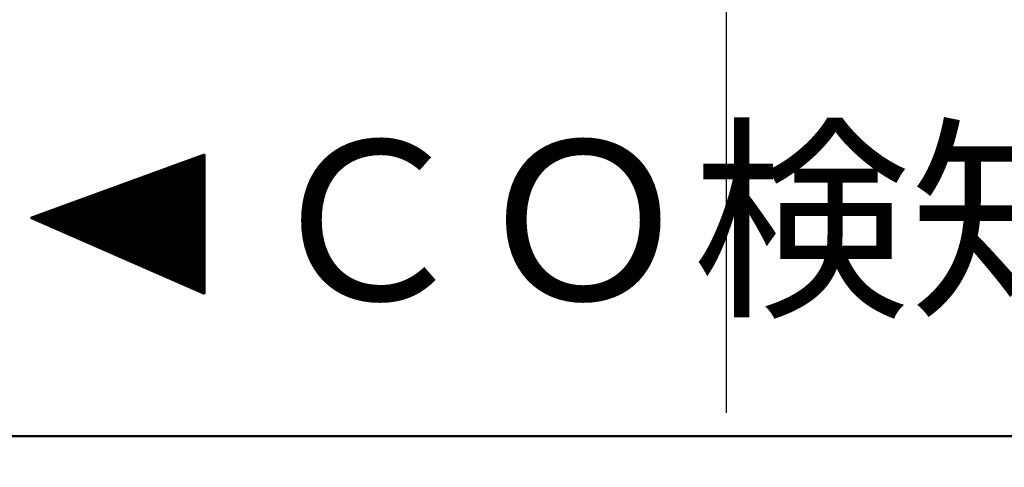
# Model space of a CAD drawing. Units: millimetres. Extents: x 0 to 630, y 0 to 446.
# Drawn here: x 231 to 250, y 248 to 256 of the extents above; entities that cross this region are included whole.
import ezdxf

# ---------------------------------------------------------------- set-up
doc = ezdxf.new("R2010")
doc.units = ezdxf.units.MM
doc.header["$LTSCALE"] = 0.272835
doc.linetypes.add('CENTER', pattern=[50.8, 31.75, -6.35, 6.35, -6.35])
for name, color, linetype in [('NoLayerName_001', 7, 'Continuous'), ('NoLayerName_002', 7, 'Continuous'), ('NoLayerName_004', 7, 'Continuous')]:
    doc.layers.add(name, color=color, linetype=linetype)
doc.styles.get("Standard").update_dxf_attribs({"font": 'txt', "bigfont": 'extfont2'})

# ---------------------------------------------------------------- blocks, each defined once
blk = doc.blocks.new('*X12')
at = {"layer": 'NoLayerName_001', "color": 7, "linetype": 'Continuous', "lineweight": 25}
for p, q in [((1.423, 0.806), (3.21, 2.593)), ((1.426, 0.804), (3.217, 2.596)), ((1.428, 0.803), (3.224, 2.598)), ((1.431, 0.802), (3.23, 2.601)), ((1.434, 0.801), (3.237, 2.603)), ((1.437, 0.799), (3.244, 2.606)), ((1.44, 0.798), (3.25, 2.608)), ((1.443, 0.797), (3.257, 2.61)), ((1.446, 0.795), (3.264, 2.613)), ((1.449, 0.794), (3.265, 2.61)), ((1.452, 0.793), (3.265, 2.606)), ((1.455, 0.792), (3.265, 2.601)), ((1.458, 0.79), (3.265, 2.597)), ((1.461, 0.789), (3.265, 2.593)), ((1.195, 0.905), (2.698, 2.408)), ((1.198, 0.904), (2.705, 2.41)), ((1.201, 0.903), (2.711, 2.413)), ((1.204, 0.901), (2.718, 2.415)), ((1.207, 0.9), (2.724, 2.417)), ((1.21, 0.899), (2.731, 2.42)), ((1.213, 0.897), (2.738, 2.422)), ((1.216, 0.896), (2.744, 2.425)), ((1.219, 0.895), (2.751, 2.427)), ((1.222, 0.894), (2.758, 2.429)), ((1.225, 0.892), (2.764, 2.432)), ((1.228, 0.891), (2.771, 2.434)), ((1.231, 0.89), (2.778, 2.437)), ((1.234, 0.888), (2.784, 2.439)), ((1.237, 0.887), (2.791, 2.441)), ((1.24, 0.886), (2.798, 2.444)), ((1.243, 0.885), (2.804, 2.446)), ((1.245, 0.883), (2.811, 2.449)), ((1.248, 0.882), (2.818, 2.451)), ((1.251, 0.881), (2.824, 2.454)), ((1.254, 0.879), (2.831, 2.456)), ((1.257, 0.878), (2.838, 2.458)), ((1.26, 0.877), (2.844, 2.461)), ((1.263, 0.875), (2.851, 2.463)), ((1.266, 0.874), (2.858, 2.466)), ((1.269, 0.873), (2.864, 2.468)), ((1.272, 0.872), (2.871, 2.47)), ((1.275, 0.87), (2.878, 2.473)), ((1.278, 0.869), (2.884, 2.475)), ((1.281, 0.868), (2.891, 2.478)), ((1.284, 0.866), (2.898, 2.48)), ((1.287, 0.865), (2.904, 2.482)), ((1.29, 0.864), (2.911, 2.485)), ((1.293, 0.863), (2.917, 2.487)), ((1.296, 0.861), (2.924, 2.49)), ((1.299, 0.86), (2.931, 2.492)), ((1.302, 0.859), (2.937, 2.495)), ((1.305, 0.857), (2.944, 2.497)), ((1.307, 0.856), (2.951, 2.499)), ((1.31, 0.855), (2.957, 2.502)), ((1.313, 0.854), (2.964, 2.504)), ((1.316, 0.852), (2.971, 2.507)), ((1.319, 0.851), (2.977, 2.509)), ((1.322, 0.85), (2.984, 2.511)), ((1.325, 0.848), (2.991, 2.514)), ((1.328, 0.847), (2.997, 2.516)), ((1.331, 0.846), (3.004, 2.519)), ((1.334, 0.844), (3.011, 2.521)), ((1.337, 0.843), (3.017, 2.523)), ((1.34, 0.842), (3.024, 2.526)), ((1.343, 0.841), (3.031, 2.528)), ((1.346, 0.839), (3.037, 2.531)), ((1.349, 0.838), (3.044, 2.533)), ((1.352, 0.837), (3.051, 2.536)), ((1.355, 0.835), (3.057, 2.538)), ((1.358, 0.834), (3.064, 2.54)), ((1.361, 0.833), (3.071, 2.543)), ((1.364, 0.832), (3.077, 2.545)), ((1.367, 0.83), (3.084, 2.548)), ((1.369, 0.829), (3.091, 2.55)), ((1.372, 0.828), (3.097, 2.552)), ((1.375, 0.826), (3.104, 2.555)), ((1.378, 0.825), (3.11, 2.557)), ((1.381, 0.824), (3.117, 2.56)), ((1.384, 0.823), (3.124, 2.562)), ((1.387, 0.821), (3.13, 2.565)), ((1.39, 0.82), (3.137, 2.567)), ((1.393, 0.819), (3.144, 2.569)), ((1.396, 0.817), (3.15, 2.572)), ((1.399, 0.816), (3.157, 2.574)), ((1.402, 0.815), (3.164, 2.577)), ((1.405, 0.813), (3.17, 2.579)), ((1.408, 0.812), (3.177, 2.581)), ((1.411, 0.811), (3.184, 2.584)), ((1.414, 0.81), (3.19, 2.586)), ((1.417, 0.808), (3.197, 2.589)), ((1.42, 0.807), (3.204, 2.591)), ((1.464, 0.788), (3.265, 2.589)), ((1.467, 0.786), (3.265, 2.584)), ((1.47, 0.785), (3.265, 2.58)), ((1.473, 0.784), (3.265, 2.576)), ((1.476, 0.782), (3.265, 2.572)), ((1.479, 0.781), (3.265, 2.567)), ((1.482, 0.78), (3.265, 2.563)), ((1.485, 0.779), (3.265, 2.559)), ((1.488, 0.777), (3.265, 2.555)), ((1.49, 0.776), (3.265, 2.55)), ((1.493, 0.775), (3.265, 2.546)), ((1.496, 0.773), (3.265, 2.542)), ((1.499, 0.772), (3.265, 2.538)), ((1.502, 0.771), (3.265, 2.533)), ((1.505, 0.77), (3.265, 2.529)), ((1.508, 0.768), (3.265, 2.525)), ((1.511, 0.767), (3.265, 2.521)), ((1.514, 0.766), (3.265, 2.516)), ((1.517, 0.764), (3.265, 2.512)), ((1.52, 0.763), (3.265, 2.508)), ((1.523, 0.762), (3.265, 2.504)), ((1.526, 0.761), (3.265, 2.5)), ((1.529, 0.759), (3.265, 2.495)), ((1.532, 0.758), (3.265, 2.491)), ((1.535, 0.757), (3.265, 2.487)), ((1.538, 0.755), (3.265, 2.483)), ((1.541, 0.754), (3.265, 2.478)), ((1.544, 0.753), (3.265, 2.474)), ((1.547, 0.752), (3.265, 2.47)), ((1.549, 0.75), (3.265, 2.466)), ((1.552, 0.749), (3.265, 2.461)), ((1.555, 0.748), (3.265, 2.457)), ((1.558, 0.746), (3.265, 2.453)), ((1.561, 0.745), (3.265, 2.449)), ((1.564, 0.744), (3.265, 2.444)), ((1.567, 0.742), (3.265, 2.44)), ((1.57, 0.741), (3.265, 2.436)), ((1.573, 0.74), (3.265, 2.432)), ((1.576, 0.739), (3.265, 2.427)), ((1.579, 0.737), (3.265, 2.423)), ((1.582, 0.736), (3.265, 2.419)), ((1.585, 0.735), (3.265, 2.415)), ((1.588, 0.733), (3.265, 2.41)), ((0.968, 1.005), (2.185, 2.222)), ((0.971, 1.003), (2.192, 2.224)), ((0.974, 1.002), (2.199, 2.227)), ((0.977, 1.001), (2.205, 2.229)), ((0.98, 0.999), (2.212, 2.232)), ((0.983, 0.998), (2.219, 2.234)), ((0.986, 0.997), (2.225, 2.236)), ((0.989, 0.996), (2.232, 2.239)), ((0.992, 0.994), (2.239, 2.241)), ((0.995, 0.993), (2.245, 2.244)), ((0.998, 0.992), (2.252, 2.246)), ((1.001, 0.99), (2.259, 2.248)), ((1.003, 0.989), (2.265, 2.251)), ((1.006, 0.988), (2.272, 2.253)), ((1.009, 0.987), (2.279, 2.256)), ((1.012, 0.985), (2.285, 2.258)), ((1.015, 0.984), (2.292, 2.261)), ((1.018, 0.983), (2.299, 2.263)), ((1.021, 0.981), (2.305, 2.265)), ((1.024, 0.98), (2.312, 2.268)), ((1.027, 0.979), (2.319, 2.27)), ((1.03, 0.977), (2.325, 2.273)), ((1.033, 0.976), (2.332, 2.275)), ((1.036, 0.975), (2.338, 2.277)), ((1.039, 0.974), (2.345, 2.28)), ((1.042, 0.972), (2.352, 2.282)), ((1.045, 0.971), (2.358, 2.285)), ((1.048, 0.97), (2.365, 2.287)), ((1.051, 0.968), (2.372, 2.289)), ((1.054, 0.967), (2.378, 2.292)), ((1.057, 0.966), (2.385, 2.294)), ((1.06, 0.965), (2.392, 2.297)), ((1.063, 0.963), (2.398, 2.299)), ((1.065, 0.962), (2.405, 2.302)), ((1.068, 0.961), (2.412, 2.304)), ((1.071, 0.959), (2.418, 2.306)), ((1.074, 0.958), (2.425, 2.309)), ((1.077, 0.957), (2.432, 2.311)), ((1.08, 0.956), (2.438, 2.314)), ((1.083, 0.954), (2.445, 2.316)), ((1.086, 0.953), (2.452, 2.318)), ((1.089, 0.952), (2.458, 2.321)), ((1.092, 0.95), (2.465, 2.323)), ((1.095, 0.949), (2.472, 2.326)), ((1.098, 0.948), (2.478, 2.328)), ((1.101, 0.946), (2.485, 2.33)), ((1.104, 0.945), (2.492, 2.333)), ((1.107, 0.944), (2.498, 2.335)), ((1.11, 0.943), (2.505, 2.338)), ((1.113, 0.941), (2.512, 2.34)), ((1.116, 0.94), (2.518, 2.343)), ((1.119, 0.939), (2.525, 2.345)), ((1.122, 0.937), (2.531, 2.347)), ((1.124, 0.936), (2.538, 2.35)), ((1.127, 0.935), (2.545, 2.352)), ((1.13, 0.934), (2.551, 2.355)), ((1.133, 0.932), (2.558, 2.357)), ((1.136, 0.931), (2.565, 2.359)), ((1.139, 0.93), (2.571, 2.362)), ((1.142, 0.928), (2.578, 2.364)), ((1.145, 0.927), (2.585, 2.367)), ((1.148, 0.926), (2.591, 2.369)), ((1.151, 0.925), (2.598, 2.372)), ((1.154, 0.923), (2.605, 2.374)), ((1.157, 0.922), (2.611, 2.376)), ((1.16, 0.921), (2.618, 2.379)), ((1.163, 0.919), (2.625, 2.381)), ((1.166, 0.918), (2.631, 2.384)), ((1.169, 0.917), (2.638, 2.386)), ((1.172, 0.915), (2.645, 2.388)), ((1.175, 0.914), (2.651, 2.391)), ((1.178, 0.913), (2.658, 2.393)), ((1.181, 0.912), (2.665, 2.396)), ((1.184, 0.91), (2.671, 2.398)), ((1.186, 0.909), (2.678, 2.4)), ((1.189, 0.908), (2.685, 2.403)), ((1.192, 0.906), (2.691, 2.405)), ((1.591, 0.732), (3.265, 2.406)), ((1.594, 0.731), (3.265, 2.402)), ((1.597, 0.73), (3.265, 2.398)), ((1.6, 0.728), (3.265, 2.393)), ((1.603, 0.727), (3.265, 2.389)), ((1.606, 0.726), (3.265, 2.385)), ((1.609, 0.724), (3.265, 2.381)), ((1.611, 0.723), (3.265, 2.376)), ((1.614, 0.722), (3.265, 2.372)), ((1.617, 0.721), (3.265, 2.368)), ((1.62, 0.719), (3.265, 2.364)), ((1.623, 0.718), (3.265, 2.36)), ((1.626, 0.717), (3.265, 2.355)), ((1.629, 0.715), (3.265, 2.351)), ((1.632, 0.714), (3.265, 2.347)), ((1.635, 0.713), (3.265, 2.343)), ((1.638, 0.711), (3.265, 2.338)), ((1.641, 0.71), (3.265, 2.334)), ((1.644, 0.709), (3.265, 2.33)), ((1.647, 0.708), (3.265, 2.326)), ((1.65, 0.706), (3.265, 2.321)), ((1.653, 0.705), (3.265, 2.317)), ((1.656, 0.704), (3.265, 2.313)), ((1.659, 0.702), (3.265, 2.309)), ((1.662, 0.701), (3.265, 2.304)), ((1.665, 0.7), (3.265, 2.3)), ((1.668, 0.699), (3.265, 2.296)), ((1.67, 0.697), (3.265, 2.292)), ((1.673, 0.696), (3.265, 2.287)), ((1.676, 0.695), (3.265, 2.283)), ((1.679, 0.693), (3.265, 2.279)), ((1.682, 0.692), (3.265, 2.275)), ((1.685, 0.691), (3.265, 2.27)), ((1.688, 0.69), (3.265, 2.266)), ((1.691, 0.688), (3.265, 2.262)), ((1.694, 0.687), (3.265, 2.258)), ((1.697, 0.686), (3.265, 2.253)), ((1.7, 0.684), (3.265, 2.249)), ((1.703, 0.683), (3.265, 2.245)), ((1.706, 0.682), (3.265, 2.241)), ((1.709, 0.68), (3.265, 2.236)), ((1.712, 0.679), (3.265, 2.232)), ((1.715, 0.678), (3.265, 2.228)), ((1.718, 0.677), (3.265, 2.224)), ((0.744, 1.103), (1.68, 2.039)), ((0.747, 1.101), (1.686, 2.041)), ((0.75, 1.1), (1.693, 2.043)), ((0.753, 1.099), (1.7, 2.046)), ((0.756, 1.098), (1.706, 2.048)), ((0.759, 1.096), (1.713, 2.051)), ((0.761, 1.095), (1.72, 2.053)), ((0.764, 1.094), (1.726, 2.055)), ((0.767, 1.092), (1.733, 2.058)), ((0.77, 1.091), (1.74, 2.06)), ((0.773, 1.09), (1.746, 2.063)), ((0.776, 1.089), (1.753, 2.065)), ((0.779, 1.087), (1.759, 2.068)), ((0.782, 1.086), (1.766, 2.07)), ((0.785, 1.085), (1.773, 2.072)), ((0.788, 1.083), (1.779, 2.075)), ((0.791, 1.082), (1.786, 2.077)), ((0.794, 1.081), (1.793, 2.08)), ((0.797, 1.079), (1.799, 2.082)), ((0.8, 1.078), (1.806, 2.084)), ((0.803, 1.077), (1.813, 2.087)), ((0.806, 1.076), (1.819, 2.089)), ((0.809, 1.074), (1.826, 2.092)), ((0.812, 1.073), (1.833, 2.094)), ((0.815, 1.072), (1.839, 2.096)), ((0.818, 1.07), (1.846, 2.099)), ((0.82, 1.069), (1.853, 2.101)), ((0.823, 1.068), (1.859, 2.104)), ((0.826, 1.067), (1.866, 2.106)), ((0.829, 1.065), (1.873, 2.109)), ((0.832, 1.064), (1.879, 2.111)), ((0.835, 1.063), (1.886, 2.113)), ((0.838, 1.061), (1.893, 2.116)), ((0.841, 1.06), (1.899, 2.118)), ((0.844, 1.059), (1.906, 2.121)), ((0.847, 1.058), (1.913, 2.123)), ((0.85, 1.056), (1.919, 2.125)), ((0.853, 1.055), (1.926, 2.128)), ((0.856, 1.054), (1.933, 2.13)), ((0.859, 1.052), (1.939, 2.133)), ((0.862, 1.051), (1.946, 2.135)), ((0.865, 1.05), (1.952, 2.137)), ((0.868, 1.048), (1.959, 2.14)), ((0.871, 1.047), (1.966, 2.142)), ((0.874, 1.046), (1.972, 2.145)), ((0.877, 1.045), (1.979, 2.147)), ((0.88, 1.043), (1.986, 2.15)), ((0.882, 1.042), (1.992, 2.152)), ((0.885, 1.041), (1.999, 2.154)), ((0.888, 1.039), (2.006, 2.157)), ((0.891, 1.038), (2.012, 2.159)), ((0.894, 1.037), (2.019, 2.162)), ((0.897, 1.036), (2.026, 2.164)), ((0.9, 1.034), (2.032, 2.166)), ((0.903, 1.033), (2.039, 2.169)), ((0.906, 1.032), (2.046, 2.171)), ((0.909, 1.03), (2.052, 2.174)), ((0.912, 1.029), (2.059, 2.176)), ((0.915, 1.028), (2.066, 2.179)), ((0.918, 1.027), (2.072, 2.181)), ((0.921, 1.025), (2.079, 2.183)), ((0.924, 1.024), (2.086, 2.186)), ((0.927, 1.023), (2.092, 2.188)), ((0.93, 1.021), (2.099, 2.191)), ((0.933, 1.02), (2.106, 2.193)), ((0.936, 1.019), (2.112, 2.195)), ((0.939, 1.018), (2.119, 2.198)), ((0.942, 1.016), (2.126, 2.2)), ((0.944, 1.015), (2.132, 2.203)), ((0.947, 1.014), (2.139, 2.205)), ((0.95, 1.012), (2.145, 2.207)), ((0.953, 1.011), (2.152, 2.21)), ((0.956, 1.01), (2.159, 2.212)), ((0.959, 1.008), (2.165, 2.215)), ((0.962, 1.007), (2.172, 2.217)), ((0.965, 1.006), (2.179, 2.22)), ((1.721, 0.675), (3.265, 2.22)), ((1.724, 0.674), (3.265, 2.215)), ((1.727, 0.673), (3.265, 2.211)), ((1.73, 0.671), (3.265, 2.207)), ((1.732, 0.67), (3.265, 2.203)), ((1.735, 0.669), (3.265, 2.198)), ((1.738, 0.668), (3.265, 2.194)), ((1.741, 0.666), (3.265, 2.19)), ((1.744, 0.665), (3.265, 2.186)), ((1.747, 0.664), (3.265, 2.181)), ((1.75, 0.662), (3.265, 2.177)), ((1.753, 0.661), (3.265, 2.173)), ((1.756, 0.66), (3.265, 2.169)), ((1.759, 0.659), (3.265, 2.164)), ((1.762, 0.657), (3.265, 2.16)), ((1.765, 0.656), (3.265, 2.156)), ((1.768, 0.655), (3.265, 2.152)), ((1.771, 0.653), (3.265, 2.147)), ((1.774, 0.652), (3.265, 2.143)), ((1.777, 0.651), (3.265, 2.139)), ((1.78, 0.649), (3.265, 2.135)), ((1.783, 0.648), (3.265, 2.13)), ((1.786, 0.647), (3.265, 2.126)), ((1.789, 0.646), (3.265, 2.122)), ((1.792, 0.644), (3.265, 2.118)), ((1.794, 0.643), (3.265, 2.113)), ((1.797, 0.642), (3.265, 2.109)), ((1.8, 0.64), (3.265, 2.105)), ((1.803, 0.639), (3.265, 2.101)), ((1.806, 0.638), (3.265, 2.096)), ((1.809, 0.637), (3.265, 2.092)), ((1.812, 0.635), (3.265, 2.088)), ((1.815, 0.634), (3.265, 2.084)), ((1.818, 0.633), (3.265, 2.079)), ((1.821, 0.631), (3.265, 2.075)), ((1.824, 0.63), (3.265, 2.071)), ((1.827, 0.629), (3.265, 2.067)), ((1.83, 0.628), (3.265, 2.063)), ((1.833, 0.626), (3.265, 2.058)), ((1.836, 0.625), (3.265, 2.054)), ((1.839, 0.624), (3.265, 2.05)), ((1.842, 0.622), (3.265, 2.046)), ((1.845, 0.621), (3.265, 2.041)), ((1.848, 0.62), (3.265, 2.037)), ((0.516, 1.202), (1.167, 1.853)), ((0.519, 1.201), (1.174, 1.855)), ((0.522, 1.2), (1.18, 1.858)), ((0.525, 1.198), (1.187, 1.86)), ((0.528, 1.197), (1.194, 1.862)), ((0.531, 1.196), (1.2, 1.865)), ((0.534, 1.194), (1.207, 1.867)), ((0.537, 1.193), (1.214, 1.87)), ((0.54, 1.192), (1.22, 1.872)), ((0.543, 1.191), (1.227, 1.875)), ((0.546, 1.189), (1.234, 1.877)), ((0.549, 1.188), (1.24, 1.879)), ((0.552, 1.187), (1.247, 1.882)), ((0.555, 1.185), (1.254, 1.884)), ((0.558, 1.184), (1.26, 1.887)), ((0.561, 1.183), (1.267, 1.889)), ((0.564, 1.181), (1.274, 1.891)), ((0.567, 1.18), (1.28, 1.894)), ((0.57, 1.179), (1.287, 1.896)), ((0.573, 1.178), (1.294, 1.899)), ((0.576, 1.176), (1.3, 1.901)), ((0.578, 1.175), (1.307, 1.903)), ((0.581, 1.174), (1.314, 1.906)), ((0.584, 1.172), (1.32, 1.908)), ((0.587, 1.171), (1.327, 1.911)), ((0.59, 1.17), (1.334, 1.913)), ((0.593, 1.169), (1.34, 1.916)), ((0.596, 1.167), (1.347, 1.918)), ((0.599, 1.166), (1.354, 1.92)), ((0.602, 1.165), (1.36, 1.923)), ((0.605, 1.163), (1.367, 1.925)), ((0.608, 1.162), (1.373, 1.928)), ((0.611, 1.161), (1.38, 1.93)), ((0.614, 1.16), (1.387, 1.932)), ((0.617, 1.158), (1.393, 1.935)), ((0.62, 1.157), (1.4, 1.937)), ((0.623, 1.156), (1.407, 1.94)), ((0.626, 1.154), (1.413, 1.942)), ((0.629, 1.153), (1.42, 1.944)), ((0.632, 1.152), (1.427, 1.947)), ((0.635, 1.15), (1.433, 1.949)), ((0.638, 1.149), (1.44, 1.952)), ((0.64, 1.148), (1.447, 1.954)), ((0.643, 1.147), (1.453, 1.957)), ((0.646, 1.145), (1.46, 1.959)), ((0.649, 1.144), (1.467, 1.961)), ((0.652, 1.143), (1.473, 1.964)), ((0.655, 1.141), (1.48, 1.966)), ((0.658, 1.14), (1.487, 1.969)), ((0.661, 1.139), (1.493, 1.971)), ((0.664, 1.138), (1.5, 1.973)), ((0.667, 1.136), (1.507, 1.976)), ((0.67, 1.135), (1.513, 1.978)), ((0.673, 1.134), (1.52, 1.981)), ((0.676, 1.132), (1.527, 1.983)), ((0.679, 1.131), (1.533, 1.986)), ((0.682, 1.13), (1.54, 1.988)), ((0.685, 1.129), (1.547, 1.99)), ((0.688, 1.127), (1.553, 1.993)), ((0.691, 1.126), (1.56, 1.995)), ((0.694, 1.125), (1.566, 1.998)), ((0.697, 1.123), (1.573, 2)), ((0.699, 1.122), (1.58, 2.002)), ((0.702, 1.121), (1.586, 2.005)), ((0.705, 1.12), (1.593, 2.007)), ((0.708, 1.118), (1.6, 2.01)), ((0.711, 1.117), (1.606, 2.012)), ((0.714, 1.116), (1.613, 2.014)), ((0.717, 1.114), (1.62, 2.017)), ((0.72, 1.113), (1.626, 2.019)), ((0.723, 1.112), (1.633, 2.022)), ((0.726, 1.11), (1.64, 2.024)), ((0.729, 1.109), (1.646, 2.027)), ((0.732, 1.108), (1.653, 2.029)), ((0.735, 1.107), (1.66, 2.031)), ((0.738, 1.105), (1.666, 2.034)), ((0.741, 1.104), (1.673, 2.036)), ((1.851, 0.619), (3.265, 2.033)), ((1.853, 0.617), (3.265, 2.029)), ((1.856, 0.616), (3.265, 2.024)), ((1.859, 0.615), (3.265, 2.02)), ((1.862, 0.613), (3.265, 2.016)), ((1.865, 0.612), (3.265, 2.012)), ((1.868, 0.611), (3.265, 2.007)), ((1.871, 0.609), (3.265, 2.003)), ((1.874, 0.608), (3.265, 1.999)), ((1.877, 0.607), (3.265, 1.995)), ((1.88, 0.606), (3.265, 1.99)), ((1.883, 0.604), (3.265, 1.986)), ((1.886, 0.603), (3.265, 1.982)), ((1.889, 0.602), (3.265, 1.978)), ((1.892, 0.6), (3.265, 1.973)), ((1.895, 0.599), (3.265, 1.969)), ((1.898, 0.598), (3.265, 1.965)), ((1.901, 0.597), (3.265, 1.961)), ((1.904, 0.595), (3.265, 1.956)), ((1.907, 0.594), (3.265, 1.952)), ((1.91, 0.593), (3.265, 1.948)), ((1.913, 0.591), (3.265, 1.944)), ((1.915, 0.59), (3.265, 1.939)), ((1.918, 0.589), (3.265, 1.935)), ((1.921, 0.588), (3.265, 1.931)), ((1.924, 0.586), (3.265, 1.927)), ((1.927, 0.585), (3.265, 1.923)), ((1.93, 0.584), (3.265, 1.918)), ((1.933, 0.582), (3.265, 1.914)), ((1.936, 0.581), (3.265, 1.91)), ((1.939, 0.58), (3.265, 1.906)), ((1.942, 0.578), (3.265, 1.901)), ((1.945, 0.577), (3.265, 1.897)), ((1.948, 0.576), (3.265, 1.893)), ((1.951, 0.575), (3.265, 1.889)), ((1.954, 0.573), (3.265, 1.884)), ((1.957, 0.572), (3.265, 1.88)), ((1.96, 0.571), (3.265, 1.876)), ((1.963, 0.569), (3.265, 1.872)), ((1.966, 0.568), (3.265, 1.867)), ((1.969, 0.567), (3.265, 1.863)), ((1.972, 0.566), (3.265, 1.859)), ((1.974, 0.564), (3.265, 1.855)), ((0.289, 1.302), (0.655, 1.667)), ((0.292, 1.3), (0.661, 1.669)), ((0.295, 1.299), (0.668, 1.672)), ((0.298, 1.298), (0.675, 1.674)), ((0.301, 1.296), (0.681, 1.677)), ((0.304, 1.295), (0.688, 1.679)), ((0.307, 1.294), (0.695, 1.682)), ((0.31, 1.293), (0.701, 1.684)), ((0.313, 1.291), (0.708, 1.686)), ((0.316, 1.29), (0.715, 1.689)), ((0.319, 1.289), (0.721, 1.691)), ((0.322, 1.287), (0.728, 1.694)), ((0.325, 1.286), (0.735, 1.696)), ((0.328, 1.285), (0.741, 1.698)), ((0.331, 1.283), (0.748, 1.701)), ((0.334, 1.282), (0.755, 1.703)), ((0.336, 1.281), (0.761, 1.706)), ((0.339, 1.28), (0.768, 1.708)), ((0.342, 1.278), (0.775, 1.71)), ((0.345, 1.277), (0.781, 1.713)), ((0.348, 1.276), (0.788, 1.715)), ((0.351, 1.274), (0.794, 1.718)), ((0.354, 1.273), (0.801, 1.72)), ((0.357, 1.272), (0.808, 1.723)), ((0.36, 1.271), (0.814, 1.725)), ((0.363, 1.269), (0.821, 1.727)), ((0.366, 1.268), (0.828, 1.73)), ((0.369, 1.267), (0.834, 1.732)), ((0.372, 1.265), (0.841, 1.735)), ((0.375, 1.264), (0.848, 1.737)), ((0.378, 1.263), (0.854, 1.739)), ((0.381, 1.262), (0.861, 1.742)), ((0.384, 1.26), (0.868, 1.744)), ((0.387, 1.259), (0.874, 1.747)), ((0.39, 1.258), (0.881, 1.749)), ((0.393, 1.256), (0.888, 1.751)), ((0.395, 1.255), (0.894, 1.754)), ((0.398, 1.254), (0.901, 1.756)), ((0.401, 1.253), (0.908, 1.759)), ((0.404, 1.251), (0.914, 1.761)), ((0.407, 1.25), (0.921, 1.764)), ((0.41, 1.249), (0.928, 1.766)), ((0.413, 1.247), (0.934, 1.768)), ((0.416, 1.246), (0.941, 1.771)), ((0.419, 1.245), (0.948, 1.773)), ((0.422, 1.243), (0.954, 1.776)), ((0.425, 1.242), (0.961, 1.778)), ((0.428, 1.241), (0.968, 1.78)), ((0.431, 1.24), (0.974, 1.783)), ((0.434, 1.238), (0.981, 1.785)), ((0.437, 1.237), (0.987, 1.788)), ((0.44, 1.236), (0.994, 1.79)), ((0.443, 1.234), (1.001, 1.793)), ((0.446, 1.233), (1.007, 1.795)), ((0.449, 1.232), (1.014, 1.797)), ((0.452, 1.231), (1.021, 1.8)), ((0.455, 1.229), (1.027, 1.802)), ((0.457, 1.228), (1.034, 1.805)), ((0.46, 1.227), (1.041, 1.807)), ((0.463, 1.225), (1.047, 1.809)), ((0.466, 1.224), (1.054, 1.812)), ((0.469, 1.223), (1.061, 1.814)), ((0.472, 1.222), (1.067, 1.817)), ((0.475, 1.22), (1.074, 1.819)), ((0.478, 1.219), (1.081, 1.821)), ((0.481, 1.218), (1.087, 1.824)), ((0.484, 1.216), (1.094, 1.826)), ((0.487, 1.215), (1.101, 1.829)), ((0.49, 1.214), (1.107, 1.831)), ((0.493, 1.212), (1.114, 1.834)), ((0.496, 1.211), (1.121, 1.836)), ((0.499, 1.21), (1.127, 1.838)), ((0.502, 1.209), (1.134, 1.841)), ((0.505, 1.207), (1.141, 1.843)), ((0.508, 1.206), (1.147, 1.846)), ((0.511, 1.205), (1.154, 1.848)), ((0.514, 1.203), (1.161, 1.85)), ((1.977, 0.563), (3.265, 1.85)), ((1.98, 0.562), (3.265, 1.846)), ((1.983, 0.56), (3.265, 1.842)), ((1.986, 0.559), (3.265, 1.838)), ((1.989, 0.558), (3.265, 1.833)), ((1.992, 0.557), (3.265, 1.829)), ((1.995, 0.555), (3.265, 1.825)), ((1.998, 0.554), (3.265, 1.821)), ((2.001, 0.553), (3.265, 1.816)), ((2.004, 0.551), (3.265, 1.812)), ((2.007, 0.55), (3.265, 1.808)), ((2.01, 0.549), (3.265, 1.804)), ((2.013, 0.547), (3.265, 1.799)), ((2.016, 0.546), (3.265, 1.795)), ((2.019, 0.545), (3.265, 1.791)), ((2.022, 0.544), (3.265, 1.787)), ((2.025, 0.542), (3.265, 1.783)), ((2.028, 0.541), (3.265, 1.778)), ((2.031, 0.54), (3.265, 1.774)), ((2.034, 0.538), (3.265, 1.77)), ((2.036, 0.537), (3.265, 1.766)), ((2.039, 0.536), (3.265, 1.761)), ((2.042, 0.535), (3.265, 1.757)), ((2.045, 0.533), (3.265, 1.753)), ((2.048, 0.532), (3.265, 1.749)), ((2.051, 0.531), (3.265, 1.744)), ((2.054, 0.529), (3.265, 1.74)), ((2.057, 0.528), (3.265, 1.736)), ((2.06, 0.527), (3.265, 1.732)), ((2.063, 0.526), (3.265, 1.727)), ((2.066, 0.524), (3.265, 1.723)), ((2.069, 0.523), (3.265, 1.719)), ((2.072, 0.522), (3.265, 1.715)), ((2.075, 0.52), (3.265, 1.71)), ((2.078, 0.519), (3.265, 1.706)), ((2.081, 0.518), (3.265, 1.702)), ((2.084, 0.516), (3.265, 1.698)), ((2.087, 0.515), (3.265, 1.693)), ((2.09, 0.514), (3.265, 1.689)), ((2.093, 0.513), (3.265, 1.685)), ((2.095, 0.511), (3.265, 1.681)), ((2.098, 0.51), (3.265, 1.676)), ((2.101, 0.509), (3.265, 1.672)), ((2.104, 0.507), (3.265, 1.668)), ((0.062, 1.401), (0.142, 1.481)), ((0.065, 1.4), (0.149, 1.484)), ((0.068, 1.398), (0.156, 1.486)), ((0.071, 1.397), (0.162, 1.489)), ((0.074, 1.396), (0.169, 1.491)), ((0.077, 1.395), (0.176, 1.493)), ((0.08, 1.393), (0.182, 1.496)), ((0.083, 1.392), (0.189, 1.498)), ((0.086, 1.391), (0.196, 1.501)), ((0.089, 1.389), (0.202, 1.503)), ((0.092, 1.388), (0.209, 1.505)), ((0.094, 1.387), (0.215, 1.508)), ((0.097, 1.386), (0.222, 1.51)), ((0.1, 1.384), (0.229, 1.513)), ((0.103, 1.383), (0.235, 1.515)), ((0.106, 1.382), (0.242, 1.517)), ((0.109, 1.38), (0.249, 1.52)), ((0.112, 1.379), (0.255, 1.522)), ((0.115, 1.378), (0.262, 1.525)), ((0.118, 1.376), (0.269, 1.527)), ((0.121, 1.375), (0.275, 1.53)), ((0.124, 1.374), (0.282, 1.532)), ((0.127, 1.373), (0.289, 1.534)), ((0.13, 1.371), (0.295, 1.537)), ((0.133, 1.37), (0.302, 1.539)), ((0.136, 1.369), (0.309, 1.542)), ((0.139, 1.367), (0.315, 1.544)), ((0.142, 1.366), (0.322, 1.546)), ((0.145, 1.365), (0.329, 1.549)), ((0.148, 1.364), (0.335, 1.551)), ((0.151, 1.362), (0.342, 1.554)), ((0.153, 1.361), (0.349, 1.556)), ((0.156, 1.36), (0.355, 1.559)), ((0.159, 1.358), (0.362, 1.561)), ((0.162, 1.357), (0.369, 1.563)), ((0.165, 1.356), (0.375, 1.566)), ((0.168, 1.355), (0.382, 1.568)), ((0.171, 1.353), (0.389, 1.571)), ((0.174, 1.352), (0.395, 1.573)), ((0.177, 1.351), (0.402, 1.575)), ((0.18, 1.349), (0.408, 1.578)), ((0.183, 1.348), (0.415, 1.58)), ((0.186, 1.347), (0.422, 1.583)), ((0.189, 1.345), (0.428, 1.585)), ((0.192, 1.344), (0.435, 1.587)), ((0.195, 1.343), (0.442, 1.59)), ((0.198, 1.342), (0.448, 1.592)), ((0.201, 1.34), (0.455, 1.595)), ((0.204, 1.339), (0.462, 1.597)), ((0.207, 1.338), (0.468, 1.6)), ((0.21, 1.336), (0.475, 1.602)), ((0.213, 1.335), (0.482, 1.604)), ((0.215, 1.334), (0.488, 1.607)), ((0.218, 1.333), (0.495, 1.609)), ((0.221, 1.331), (0.502, 1.612)), ((0.224, 1.33), (0.508, 1.614)), ((0.227, 1.329), (0.515, 1.616)), ((0.23, 1.327), (0.522, 1.619)), ((0.233, 1.326), (0.528, 1.621)), ((0.236, 1.325), (0.535, 1.624)), ((0.239, 1.324), (0.542, 1.626)), ((0.242, 1.322), (0.548, 1.628)), ((0.245, 1.321), (0.555, 1.631)), ((0.248, 1.32), (0.562, 1.633)), ((0.251, 1.318), (0.568, 1.636)), ((0.254, 1.317), (0.575, 1.638)), ((0.257, 1.316), (0.582, 1.641)), ((0.26, 1.314), (0.588, 1.643)), ((0.263, 1.313), (0.595, 1.645)), ((0.266, 1.312), (0.601, 1.648)), ((0.269, 1.311), (0.608, 1.65)), ((0.272, 1.309), (0.615, 1.653)), ((0.274, 1.308), (0.621, 1.655)), ((0.277, 1.307), (0.628, 1.657)), ((0.28, 1.305), (0.635, 1.66)), ((0.283, 1.304), (0.641, 1.662)), ((0.286, 1.303), (0.648, 1.665)), ((2.107, 0.506), (3.265, 1.664)), ((2.11, 0.505), (3.265, 1.659)), ((2.113, 0.504), (3.265, 1.655)), ((2.116, 0.502), (3.265, 1.651)), ((2.119, 0.501), (3.265, 1.647)), ((2.122, 0.5), (3.265, 1.643)), ((2.125, 0.498), (3.265, 1.638)), ((2.128, 0.497), (3.265, 1.634)), ((2.131, 0.496), (3.265, 1.63)), ((2.134, 0.495), (3.265, 1.626)), ((2.137, 0.493), (3.265, 1.621)), ((2.14, 0.492), (3.265, 1.617)), ((2.143, 0.491), (3.265, 1.613)), ((2.146, 0.489), (3.265, 1.609)), ((2.149, 0.488), (3.265, 1.604)), ((2.152, 0.487), (3.265, 1.6)), ((2.155, 0.486), (3.265, 1.596)), ((2.157, 0.484), (3.265, 1.592)), ((2.16, 0.483), (3.265, 1.587)), ((2.163, 0.482), (3.265, 1.583)), ((2.166, 0.48), (3.265, 1.579)), ((2.169, 0.479), (3.265, 1.575)), ((2.172, 0.478), (3.265, 1.57)), ((2.175, 0.476), (3.265, 1.566)), ((2.178, 0.475), (3.265, 1.562)), ((2.181, 0.474), (3.265, 1.558)), ((2.184, 0.473), (3.265, 1.553)), ((2.187, 0.471), (3.265, 1.549)), ((2.19, 0.47), (3.265, 1.545)), ((2.193, 0.469), (3.265, 1.541)), ((2.196, 0.467), (3.265, 1.536)), ((2.199, 0.466), (3.265, 1.532)), ((2.202, 0.465), (3.265, 1.528)), ((2.205, 0.464), (3.265, 1.524)), ((2.208, 0.462), (3.265, 1.519)), ((2.211, 0.461), (3.265, 1.515)), ((2.214, 0.46), (3.265, 1.511)), ((2.217, 0.458), (3.265, 1.507)), ((2.219, 0.457), (3.265, 1.502)), ((2.222, 0.456), (3.265, 1.498)), ((2.225, 0.455), (3.265, 1.494)), ((2.228, 0.453), (3.265, 1.49)), ((2.231, 0.452), (3.265, 1.486)), ((2.234, 0.451), (3.265, 1.481)), ((0, 1.428), (0.003, 1.431)), ((0.003, 1.427), (0.009, 1.433)), ((0.006, 1.426), (0.016, 1.435)), ((0.009, 1.424), (0.022, 1.438)), ((0.012, 1.423), (0.029, 1.44)), ((0.015, 1.422), (0.036, 1.443)), ((0.018, 1.42), (0.042, 1.445)), ((0.021, 1.419), (0.049, 1.448)), ((0.024, 1.418), (0.056, 1.45)), ((0.027, 1.416), (0.062, 1.452)), ((0.03, 1.415), (0.069, 1.455)), ((0.032, 1.414), (0.076, 1.457)), ((0.035, 1.413), (0.082, 1.46)), ((0.038, 1.411), (0.089, 1.462)), ((0.041, 1.41), (0.096, 1.464)), ((0.044, 1.409), (0.102, 1.467)), ((0.047, 1.407), (0.109, 1.469)), ((0.05, 1.406), (0.116, 1.472)), ((0.053, 1.405), (0.122, 1.474)), ((0.056, 1.404), (0.129, 1.476)), ((0.059, 1.402), (0.136, 1.479)), ((2.237, 0.449), (3.265, 1.477)), ((2.24, 0.448), (3.265, 1.473)), ((2.243, 0.447), (3.265, 1.469)), ((2.246, 0.445), (3.265, 1.464)), ((2.249, 0.444), (3.265, 1.46)), ((2.252, 0.443), (3.265, 1.456)), ((2.255, 0.442), (3.265, 1.452)), ((2.258, 0.44), (3.265, 1.447)), ((2.261, 0.439), (3.265, 1.443)), ((2.264, 0.438), (3.265, 1.439)), ((2.267, 0.436), (3.265, 1.435)), ((2.27, 0.435), (3.265, 1.43)), ((2.273, 0.434), (3.265, 1.426)), ((2.276, 0.433), (3.265, 1.422)), ((2.278, 0.431), (3.265, 1.418)), ((2.281, 0.43), (3.265, 1.413)), ((2.284, 0.429), (3.265, 1.409)), ((2.287, 0.427), (3.265, 1.405)), ((2.29, 0.426), (3.265, 1.401)), ((2.293, 0.425), (3.265, 1.396)), ((2.296, 0.424), (3.265, 1.392)), ((2.299, 0.422), (3.265, 1.388)), ((2.302, 0.421), (3.265, 1.384)), ((2.305, 0.42), (3.265, 1.379)), ((2.308, 0.418), (3.265, 1.375)), ((2.311, 0.417), (3.265, 1.371)), ((2.314, 0.416), (3.265, 1.367)), ((2.317, 0.414), (3.265, 1.362)), ((2.32, 0.413), (3.265, 1.358)), ((2.323, 0.412), (3.265, 1.354)), ((2.326, 0.411), (3.265, 1.35)), ((2.329, 0.409), (3.265, 1.346)), ((2.332, 0.408), (3.265, 1.341)), ((2.335, 0.407), (3.265, 1.337)), ((2.338, 0.405), (3.265, 1.333)), ((2.34, 0.404), (3.265, 1.329)), ((2.343, 0.403), (3.265, 1.324)), ((2.346, 0.402), (3.265, 1.32)), ((2.349, 0.4), (3.265, 1.316)), ((2.352, 0.399), (3.265, 1.312)), ((2.355, 0.398), (3.265, 1.307)), ((2.358, 0.396), (3.265, 1.303)), ((2.361, 0.395), (3.265, 1.299)), ((2.364, 0.394), (3.265, 1.295)), ((2.367, 0.393), (3.265, 1.29)), ((2.37, 0.391), (3.265, 1.286)), ((2.373, 0.39), (3.265, 1.282)), ((2.376, 0.389), (3.265, 1.278)), ((2.379, 0.387), (3.265, 1.273)), ((2.382, 0.386), (3.265, 1.269)), ((2.385, 0.385), (3.265, 1.265)), ((2.388, 0.383), (3.265, 1.261)), ((2.391, 0.382), (3.265, 1.256)), ((2.394, 0.381), (3.265, 1.252)), ((2.397, 0.38), (3.265, 1.248)), ((2.399, 0.378), (3.265, 1.244)), ((2.402, 0.377), (3.265, 1.239)), ((2.405, 0.376), (3.265, 1.235)), ((2.408, 0.374), (3.265, 1.231)), ((2.411, 0.373), (3.265, 1.227)), ((2.414, 0.372), (3.265, 1.222)), ((2.417, 0.371), (3.265, 1.218)), ((2.42, 0.369), (3.265, 1.214)), ((2.423, 0.368), (3.265, 1.21)), ((2.426, 0.367), (3.265, 1.206)), ((2.429, 0.365), (3.265, 1.201)), ((2.432, 0.364), (3.265, 1.197)), ((2.435, 0.363), (3.265, 1.193)), ((2.438, 0.362), (3.265, 1.189)), ((2.441, 0.36), (3.265, 1.184)), ((2.444, 0.359), (3.265, 1.18)), ((2.447, 0.358), (3.265, 1.176)), ((2.45, 0.356), (3.265, 1.172)), ((2.453, 0.355), (3.265, 1.167)), ((2.456, 0.354), (3.265, 1.163)), ((2.459, 0.353), (3.265, 1.159)), ((2.461, 0.351), (3.265, 1.155)), ((2.464, 0.35), (3.265, 1.15)), ((2.467, 0.349), (3.265, 1.146)), ((2.47, 0.347), (3.265, 1.142)), ((2.473, 0.346), (3.265, 1.138)), ((2.476, 0.345), (3.265, 1.133)), ((2.479, 0.343), (3.265, 1.129)), ((2.482, 0.342), (3.265, 1.125)), ((2.485, 0.341), (3.265, 1.121)), ((2.488, 0.34), (3.265, 1.116)), ((2.491, 0.338), (3.265, 1.112)), ((2.494, 0.337), (3.265, 1.108)), ((2.497, 0.336), (3.265, 1.104)), ((2.5, 0.334), (3.265, 1.099)), ((2.503, 0.333), (3.265, 1.095)), ((2.506, 0.332), (3.265, 1.091)), ((2.509, 0.331), (3.265, 1.087)), ((2.512, 0.329), (3.265, 1.082)), ((2.515, 0.328), (3.265, 1.078)), ((2.518, 0.327), (3.265, 1.074)), ((2.52, 0.325), (3.265, 1.07)), ((2.523, 0.324), (3.265, 1.066)), ((2.526, 0.323), (3.265, 1.061)), ((2.529, 0.322), (3.265, 1.057)), ((2.532, 0.32), (3.265, 1.053)), ((2.535, 0.319), (3.265, 1.049)), ((2.538, 0.318), (3.265, 1.044)), ((2.541, 0.316), (3.265, 1.04)), ((2.544, 0.315), (3.265, 1.036)), ((2.547, 0.314), (3.265, 1.032)), ((2.55, 0.312), (3.265, 1.027)), ((2.553, 0.311), (3.265, 1.023)), ((2.556, 0.31), (3.265, 1.019)), ((2.559, 0.309), (3.265, 1.015)), ((2.562, 0.307), (3.265, 1.01)), ((2.565, 0.306), (3.265, 1.006)), ((2.568, 0.305), (3.265, 1.002)), ((2.571, 0.303), (3.265, 0.998)), ((2.574, 0.302), (3.265, 0.993)), ((2.577, 0.301), (3.265, 0.989)), ((2.58, 0.3), (3.265, 0.985)), ((2.582, 0.298), (3.265, 0.981)), ((2.585, 0.297), (3.265, 0.976)), ((2.588, 0.296), (3.265, 0.972)), ((2.591, 0.294), (3.265, 0.968)), ((2.594, 0.293), (3.265, 0.964)), ((2.597, 0.292), (3.265, 0.959)), ((2.6, 0.291), (3.265, 0.955)), ((2.603, 0.289), (3.265, 0.951)), ((2.606, 0.288), (3.265, 0.947)), ((2.609, 0.287), (3.265, 0.942)), ((2.612, 0.285), (3.265, 0.938)), ((2.615, 0.284), (3.265, 0.934)), ((2.618, 0.283), (3.265, 0.93)), ((2.621, 0.281), (3.265, 0.925)), ((2.624, 0.28), (3.265, 0.921)), ((2.627, 0.279), (3.265, 0.917)), ((2.63, 0.278), (3.265, 0.913)), ((2.633, 0.276), (3.265, 0.909)), ((2.636, 0.275), (3.265, 0.904)), ((2.639, 0.274), (3.265, 0.9)), ((2.642, 0.272), (3.265, 0.896)), ((2.644, 0.271), (3.265, 0.892)), ((2.647, 0.27), (3.265, 0.887)), ((2.65, 0.269), (3.265, 0.883)), ((2.653, 0.267), (3.265, 0.879)), ((2.656, 0.266), (3.265, 0.875)), ((2.659, 0.265), (3.265, 0.87)), ((2.662, 0.263), (3.265, 0.866)), ((2.665, 0.262), (3.265, 0.862)), ((2.668, 0.261), (3.265, 0.858)), ((2.671, 0.26), (3.265, 0.853)), ((2.674, 0.258), (3.265, 0.849)), ((2.677, 0.257), (3.265, 0.845)), ((2.68, 0.256), (3.265, 0.841)), ((2.683, 0.254), (3.265, 0.836)), ((2.686, 0.253), (3.265, 0.832)), ((2.689, 0.252), (3.265, 0.828)), ((2.692, 0.251), (3.265, 0.824)), ((2.695, 0.249), (3.265, 0.819)), ((2.698, 0.248), (3.265, 0.815)), ((2.701, 0.247), (3.265, 0.811)), ((2.703, 0.245), (3.265, 0.807)), ((2.706, 0.244), (3.265, 0.802)), ((2.709, 0.243), (3.265, 0.798)), ((2.712, 0.241), (3.265, 0.794)), ((2.715, 0.24), (3.265, 0.79)), ((2.718, 0.239), (3.265, 0.785)), ((2.721, 0.238), (3.265, 0.781)), ((2.724, 0.236), (3.265, 0.777)), ((2.727, 0.235), (3.265, 0.773)), ((2.73, 0.234), (3.265, 0.769)), ((2.733, 0.232), (3.265, 0.764)), ((2.736, 0.231), (3.265, 0.76)), ((2.739, 0.23), (3.265, 0.756)), ((2.742, 0.229), (3.265, 0.752)), ((2.745, 0.227), (3.265, 0.747)), ((2.748, 0.226), (3.265, 0.743)), ((2.751, 0.225), (3.265, 0.739)), ((2.754, 0.223), (3.265, 0.735)), ((2.757, 0.222), (3.265, 0.73)), ((2.76, 0.221), (3.265, 0.726)), ((2.763, 0.22), (3.265, 0.722)), ((2.765, 0.218), (3.265, 0.718)), ((2.768, 0.217), (3.265, 0.713)), ((2.771, 0.216), (3.265, 0.709)), ((2.774, 0.214), (3.265, 0.705)), ((2.777, 0.213), (3.265, 0.701)), ((2.78, 0.212), (3.265, 0.696)), ((2.783, 0.21), (3.265, 0.692)), ((2.786, 0.209), (3.265, 0.688)), ((2.789, 0.208), (3.265, 0.684)), ((2.792, 0.207), (3.265, 0.679)), ((2.795, 0.205), (3.265, 0.675)), ((2.798, 0.204), (3.265, 0.671)), ((2.801, 0.203), (3.265, 0.667)), ((2.804, 0.201), (3.265, 0.662)), ((2.807, 0.2), (3.265, 0.658)), ((2.81, 0.199), (3.265, 0.654)), ((2.813, 0.198), (3.265, 0.65)), ((2.816, 0.196), (3.265, 0.645)), ((2.819, 0.195), (3.265, 0.641)), ((2.822, 0.194), (3.265, 0.637)), ((2.824, 0.192), (3.265, 0.633)), ((2.827, 0.191), (3.265, 0.629)), ((2.83, 0.19), (3.265, 0.624)), ((2.833, 0.189), (3.265, 0.62)), ((2.836, 0.187), (3.265, 0.616)), ((2.839, 0.186), (3.265, 0.612)), ((2.842, 0.185), (3.265, 0.607)), ((2.845, 0.183), (3.265, 0.603)), ((2.848, 0.182), (3.265, 0.599)), ((2.851, 0.181), (3.265, 0.595)), ((2.854, 0.179), (3.265, 0.59)), ((2.857, 0.178), (3.265, 0.586)), ((2.86, 0.177), (3.265, 0.582)), ((2.863, 0.176), (3.265, 0.578)), ((2.866, 0.174), (3.265, 0.573)), ((2.869, 0.173), (3.265, 0.569)), ((2.872, 0.172), (3.265, 0.565)), ((2.875, 0.17), (3.265, 0.561)), ((2.878, 0.169), (3.265, 0.556)), ((2.881, 0.168), (3.265, 0.552)), ((2.884, 0.167), (3.265, 0.548)), ((2.886, 0.165), (3.265, 0.544)), ((2.889, 0.164), (3.265, 0.539)), ((2.892, 0.163), (3.265, 0.535)), ((2.895, 0.161), (3.265, 0.531)), ((2.898, 0.16), (3.265, 0.527)), ((2.901, 0.159), (3.265, 0.522)), ((2.904, 0.158), (3.265, 0.518)), ((2.907, 0.156), (3.265, 0.514)), ((2.91, 0.155), (3.265, 0.51)), ((2.913, 0.154), (3.265, 0.505)), ((2.916, 0.152), (3.265, 0.501)), ((2.919, 0.151), (3.265, 0.497)), ((2.922, 0.15), (3.265, 0.493)), ((2.925, 0.148), (3.265, 0.489)), ((2.928, 0.147), (3.265, 0.484)), ((2.931, 0.146), (3.265, 0.48)), ((2.934, 0.145), (3.265, 0.476)), ((2.937, 0.143), (3.265, 0.472)), ((2.94, 0.142), (3.265, 0.467)), ((2.943, 0.141), (3.265, 0.463)), ((2.945, 0.139), (3.265, 0.459)), ((2.948, 0.138), (3.265, 0.455)), ((2.951, 0.137), (3.265, 0.45)), ((2.954, 0.136), (3.265, 0.446)), ((2.957, 0.134), (3.265, 0.442)), ((2.96, 0.133), (3.265, 0.438)), ((2.963, 0.132), (3.265, 0.433)), ((2.966, 0.13), (3.265, 0.429)), ((2.969, 0.129), (3.265, 0.425)), ((2.972, 0.128), (3.265, 0.421)), ((2.975, 0.127), (3.265, 0.416)), ((2.978, 0.125), (3.265, 0.412)), ((2.981, 0.124), (3.265, 0.408)), ((2.984, 0.123), (3.265, 0.404)), ((2.987, 0.121), (3.265, 0.399)), ((2.99, 0.12), (3.265, 0.395)), ((2.993, 0.119), (3.265, 0.391)), ((2.996, 0.118), (3.265, 0.387)), ((2.999, 0.116), (3.265, 0.382)), ((3.002, 0.115), (3.265, 0.378)), ((3.005, 0.114), (3.265, 0.374)), ((3.007, 0.112), (3.265, 0.37)), ((3.01, 0.111), (3.265, 0.365)), ((3.013, 0.11), (3.265, 0.361)), ((3.016, 0.108), (3.265, 0.357)), ((3.019, 0.107), (3.265, 0.353)), ((3.022, 0.106), (3.265, 0.348)), ((3.025, 0.105), (3.265, 0.344)), ((3.028, 0.103), (3.265, 0.34)), ((3.031, 0.102), (3.265, 0.336)), ((3.034, 0.101), (3.265, 0.332)), ((3.037, 0.099), (3.265, 0.327)), ((3.04, 0.098), (3.265, 0.323)), ((3.043, 0.097), (3.265, 0.319)), ((3.046, 0.096), (3.265, 0.315)), ((3.049, 0.094), (3.265, 0.31)), ((3.052, 0.093), (3.265, 0.306)), ((3.055, 0.092), (3.265, 0.302)), ((3.058, 0.09), (3.265, 0.298)), ((3.061, 0.089), (3.265, 0.293)), ((3.064, 0.088), (3.265, 0.289)), ((3.067, 0.087), (3.265, 0.285)), ((3.069, 0.085), (3.265, 0.281)), ((3.072, 0.084), (3.265, 0.276)), ((3.075, 0.083), (3.265, 0.272)), ((3.078, 0.081), (3.265, 0.268)), ((3.081, 0.08), (3.265, 0.264)), ((3.084, 0.079), (3.265, 0.259)), ((3.087, 0.077), (3.265, 0.255)), ((3.09, 0.076), (3.265, 0.251)), ((3.093, 0.075), (3.265, 0.247)), ((3.096, 0.074), (3.265, 0.242)), ((3.099, 0.072), (3.265, 0.238)), ((3.102, 0.071), (3.265, 0.234)), ((3.105, 0.07), (3.265, 0.23)), ((3.108, 0.068), (3.265, 0.225)), ((3.111, 0.067), (3.265, 0.221)), ((3.114, 0.066), (3.265, 0.217)), ((3.117, 0.065), (3.265, 0.213)), ((3.12, 0.063), (3.265, 0.208)), ((3.123, 0.062), (3.265, 0.204)), ((3.126, 0.061), (3.265, 0.2)), ((3.128, 0.059), (3.265, 0.196)), ((3.131, 0.058), (3.265, 0.192)), ((3.134, 0.057), (3.265, 0.187)), ((3.137, 0.056), (3.265, 0.183)), ((3.14, 0.054), (3.265, 0.179)), ((3.143, 0.053), (3.265, 0.175)), ((3.146, 0.052), (3.265, 0.17)), ((3.149, 0.05), (3.265, 0.166)), ((3.152, 0.049), (3.265, 0.162)), ((3.155, 0.048), (3.265, 0.158)), ((3.158, 0.046), (3.265, 0.153)), ((3.161, 0.045), (3.265, 0.149)), ((3.164, 0.044), (3.265, 0.145)), ((3.167, 0.043), (3.265, 0.141)), ((3.17, 0.041), (3.265, 0.136)), ((3.173, 0.04), (3.265, 0.132)), ((3.176, 0.039), (3.265, 0.128)), ((3.179, 0.037), (3.265, 0.124)), ((3.182, 0.036), (3.265, 0.119)), ((3.185, 0.035), (3.265, 0.115)), ((3.188, 0.034), (3.265, 0.111)), ((3.19, 0.032), (3.265, 0.107)), ((3.193, 0.031), (3.265, 0.102)), ((3.196, 0.03), (3.265, 0.098)), ((3.199, 0.028), (3.265, 0.094)), ((3.202, 0.027), (3.265, 0.09)), ((3.205, 0.026), (3.265, 0.085)), ((3.208, 0.025), (3.265, 0.081)), ((3.211, 0.023), (3.265, 0.077)), ((3.214, 0.022), (3.265, 0.073)), ((3.217, 0.021), (3.265, 0.068)), ((3.22, 0.019), (3.265, 0.064)), ((3.223, 0.018), (3.265, 0.06)), ((3.226, 0.017), (3.265, 0.056)), ((3.229, 0.015), (3.265, 0.052)), ((3.232, 0.014), (3.265, 0.047)), ((3.235, 0.013), (3.265, 0.043)), ((3.238, 0.012), (3.265, 0.039)), ((3.241, 0.01), (3.265, 0.035)), ((3.244, 0.009), (3.265, 0.03)), ((3.247, 0.008), (3.265, 0.026)), ((3.249, 0.006), (3.265, 0.022)), ((3.252, 0.005), (3.265, 0.018)), ((3.255, 0.004), (3.265, 0.013)), ((3.258, 0.003), (3.265, 0.009)), ((3.261, 0.001), (3.265, 0.005)), ((3.264, 0), (3.265, 0.001))]:
    blk.add_line(p, q, dxfattribs=at)

msp = doc.modelspace()

# ---------------------------------------------------------------- linework, layer by layer
at = {"layer": 'NoLayerName_001', "color": 7, "linetype": 'CENTER', "lineweight": 25}
msp.add_line((244.416, 326.941), (244.416, 192.296), dxfattribs=at)
at = {"layer": 'NoLayerName_001', "color": 8, "linetype": 'Continuous', "lineweight": 50}
for p, q in [((231.346, 252.645), (234.613, 253.829)), ((234.613, 253.829), (234.613, 251.216)), ((234.613, 251.216), (231.346, 252.645)), ((262.422, 248.544), (226.41, 248.544))]:
    msp.add_line(p, q, dxfattribs=at)
at = {"layer": 'NoLayerName_002', "color": 2, "linetype": 'Continuous', "lineweight": 50}
msp.add_circle((244.416, 260.009), 60, dxfattribs=at)

# ---------------------------------------------------------------- block references
at = {"color": 7, "linetype": 'Continuous', "lineweight": 25}
msp.add_blockref('*X12', (231.348, 251.216), dxfattribs=at)

# ---------------------------------------------------------------- texts
at = {"layer": 'NoLayerName_004', "color": 4, "lineweight": 50, "insert": (235.593, 254.094), "char_height": 3, "attachment_point": 1}
msp.add_mtext('\\A1;ＣＯ検知機能無', dxfattribs=at)

doc.saveas('drawing.dxf')
